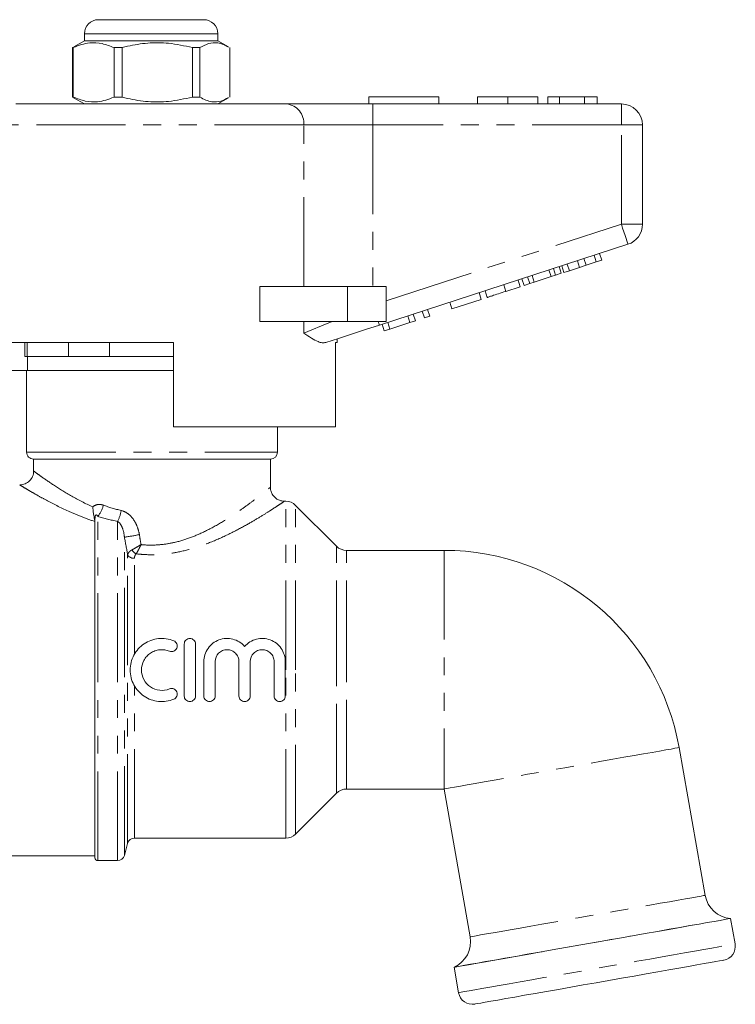
# Model space of a CAD drawing. Units: millimetres. Extents: x 154 to 253, y 97 to 255.
# Drawn here: x 202 to 253, y 185 to 255 of the extents above; entities that cross this region are included whole.
import ezdxf

# ---------------------------------------------------------------- set-up
doc = ezdxf.new("R2010")
doc.units = ezdxf.units.MM
doc.linetypes.add('PHANTOM', pattern=[12.7, 6.35, -1.27, 1.27, -1.27, 1.27, -1.27])

msp = doc.modelspace()

# ---------------------------------------------------------------- linework, layer by layer
at = {"color": 7, "linetype": 'Continuous', "lineweight": 15}
for p, q in [((207.965, 254.813), (212.046, 254.813)), ((212.046, 254.813), (215.465, 254.813)), ((206.965, 253.313), (206.198, 252.87)), ((206.965, 253.813), (206.965, 253.313)), ((216.465, 253.313), (206.965, 253.313)), ((216.465, 253.313), (216.465, 253.813)), ((217.232, 252.87), (216.465, 253.313)), ((206.201, 252.865), (206.118, 252.822)), ((206.174, 252.822), (206.118, 252.822)), ((206.118, 252.822), (206.118, 249.304)), ((206.174, 252.822), (206.174, 249.304)), ((209.645, 252.822), (209.072, 252.822)), ((209.072, 249.304), (209.072, 252.822)), ((209.645, 249.304), (209.645, 252.822)), ((215.186, 252.822), (214.669, 252.822)), ((214.669, 252.822), (214.669, 249.304)), ((215.186, 249.304), (215.186, 252.822)), ((217.312, 252.822), (217.312, 249.304)), ((206.118, 249.304), (206.201, 249.266)), ((206.174, 249.304), (206.118, 249.304)), ((206.196, 249.257), (206.965, 248.813)), ((209.645, 249.304), (209.072, 249.304)), ((215.186, 249.304), (214.669, 249.304)), ((216.465, 248.813), (217.234, 249.257)), ((227.215, 249.313), (227.215, 248.813)), ((227.215, 249.313), (232.215, 249.313)), ((232.215, 249.313), (232.215, 248.813)), ((234.971, 249.313), (234.971, 248.813)), ((237.125, 249.313), (237.125, 248.813)), ((239.266, 249.313), (239.266, 248.813)), ((240.805, 249.313), (239.971, 249.313)), ((239.971, 249.313), (239.971, 248.813)), ((242.597, 249.313), (240.805, 249.313)), ((240.805, 249.313), (240.805, 248.813)), ((242.597, 249.313), (242.597, 248.813)), ((243.497, 249.313), (242.597, 249.313)), ((243.497, 249.313), (243.497, 248.813)), ((202.072, 248.813), (221.358, 248.813)), ((221.358, 248.813), (227.513, 248.813)), ((227.513, 248.813), (245.215, 248.813)), ((246.715, 247.313), (246.715, 240.239)), ((245.679, 238.813), (227.976, 233.061)), ((242.695, 237.318), (242.541, 237.793)), ((243.427, 237.556), (243.273, 238.031)), ((243.811, 237.68), (243.657, 238.156)), ((240.525, 236.613), (240.371, 237.088)), ((240.936, 236.746), (240.781, 237.222)), ((241.123, 236.807), (240.968, 237.282)), ((241.507, 236.932), (241.352, 237.407)), ((241.507, 236.932), (242.239, 237.17)), ((242.239, 237.17), (242.085, 237.645)), ((242.239, 237.17), (242.695, 237.318)), ((242.695, 237.318), (243.427, 237.556)), ((243.427, 237.556), (243.811, 237.68)), ((238.28, 235.883), (238.126, 236.359)), ((238.69, 236.016), (238.536, 236.492)), ((239.01, 236.12), (238.855, 236.596)), ((239.01, 236.12), (240.206, 236.509)), ((240.206, 236.509), (240.052, 236.984)), ((240.206, 236.509), (240.525, 236.613)), ((240.525, 236.613), (240.936, 236.746)), ((241.123, 236.807), (241.507, 236.932)), ((219.461, 233.313), (219.461, 235.813)), ((225.715, 235.813), (219.461, 235.813)), ((228.465, 235.813), (225.715, 235.813)), ((228.465, 235.813), (228.465, 233.313)), ((236.983, 235.462), (236.829, 235.937)), ((236.983, 235.462), (238.008, 235.795)), ((238.008, 235.795), (237.853, 236.27)), ((238.28, 235.883), (238.69, 236.016)), ((238.69, 236.016), (239.01, 236.12)), ((235.234, 234.893), (235.079, 235.369)), ((235.66, 235.032), (235.506, 235.508)), ((233.143, 234.214), (232.988, 234.689)), ((233.143, 234.214), (235.234, 234.893)), ((230.155, 233.243), (230.001, 233.719)), ((230.539, 233.368), (230.385, 233.844)), ((231.179, 233.576), (231.025, 234.052)), ((231.179, 233.576), (231.564, 233.701)), ((231.564, 233.701), (231.409, 234.176)), ((225.715, 233.313), (219.461, 233.313)), ((228.465, 233.313), (225.715, 233.313)), ((228.32, 232.647), (228.166, 233.123)), ((228.728, 232.78), (228.574, 233.255)), ((228.728, 232.78), (230.155, 233.243)), ((230.155, 233.243), (230.539, 233.368)), ((228.32, 232.647), (228.728, 232.78)), ((213.315, 231.813), (199.585, 231.813)), ((202.715, 231.813), (202.715, 230.813)), ((202.875, 231.813), (202.875, 230.813)), ((205.833, 230.813), (205.833, 231.813)), ((208.757, 231.813), (208.757, 230.813)), ((213.315, 231.813), (213.315, 225.813)), ((224.965, 231.813), (224.849, 231.813)), ((224.849, 225.813), (224.849, 231.813)), ((224.965, 231.813), (224.965, 232.083)), ((202.875, 230.813), (202.715, 230.813)), ((202.875, 230.813), (203.215, 230.813)), ((202.915, 230.813), (202.915, 229.813)), ((205.493, 230.813), (203.215, 230.813)), ((205.493, 230.813), (205.833, 230.813)), ((208.757, 230.813), (205.833, 230.813)), ((208.757, 230.813), (209.437, 230.813)), ((213.315, 230.813), (209.437, 230.813)), ((202.841, 229.813), (199.215, 229.813)), ((202.841, 229.813), (202.841, 224.013)), ((202.841, 229.813), (213.315, 229.813)), ((224.849, 225.813), (213.315, 225.813)), ((220.715, 224.013), (220.715, 225.813)), ((220.215, 223.513), (203.348, 223.513)), ((203.348, 223.513), (203.348, 222.664)), ((220.215, 221.494), (220.215, 223.513)), ((221.301, 220.513), (221.191, 220.513)), ((224.922, 217.306), (222.008, 220.22)), ((207.715, 195.113), (207.715, 219.204)), ((232.583, 217.013), (225.629, 217.013)), ((214.074, 206.639), (214.074, 210.339)), ((214.874, 210.339), (214.874, 206.639)), ((215.474, 206.639), (215.474, 209.089)), ((216.274, 209.089), (216.274, 206.639)), ((217.974, 206.639), (217.974, 209.089)), ((218.774, 209.089), (218.774, 206.639)), ((220.474, 206.639), (220.474, 209.089)), ((221.274, 209.089), (221.274, 206.639)), ((251.181, 192.435), (249.324, 202.965)), ((225.629, 200.013), (232.583, 200.013)), ((232.583, 200.013), (234.439, 189.483)), ((222.008, 196.806), (224.922, 199.72)), ((210.527, 196.513), (221.301, 196.513)), ((209.814, 195.283), (210.044, 196.142)), ((199.715, 195.263), (207.715, 195.263)), ((207.915, 194.913), (209.331, 194.913)), ((252.994, 190.789), (252.976, 190.79)), ((253.314, 188.977), (252.994, 190.789)), ((233.315, 187.323), (233.298, 187.316)), ((233.298, 187.316), (233.618, 185.504))]:
    msp.add_line(p, q, dxfattribs=at)
at = {"color": 8, "linetype": 'PHANTOM', "lineweight": 0}
for p, q in [((212.135, 253.813), (206.965, 253.813)), ((216.465, 253.813), (212.135, 253.813)), ((227.513, 247.313), (227.513, 248.813)), ((245.215, 247.313), (245.215, 248.813)), ((222.589, 247.313), (200.841, 247.313)), ((222.589, 235.813), (222.589, 247.313)), ((227.513, 247.313), (222.589, 247.313)), ((227.513, 247.313), (227.513, 235.813)), ((245.215, 247.313), (227.513, 247.313)), ((245.215, 247.313), (246.715, 247.313)), ((245.215, 240.239), (245.215, 247.313)), ((228.465, 234.797), (245.215, 240.239)), ((245.215, 240.239), (246.715, 240.239)), ((225.715, 235.813), (225.715, 233.313)), ((222.589, 232.488), (222.589, 233.313)), ((202.841, 224.013), (220.715, 224.013)), ((221.301, 208.513), (221.301, 220.513)), ((222.008, 208.513), (222.008, 220.22)), ((207.715, 219.204), (207.689, 219.204)), ((207.915, 194.913), (207.915, 219.43)), ((209.331, 194.913), (209.331, 219.076)), ((209.814, 195.283), (209.814, 217.949)), ((224.922, 208.513), (224.922, 217.306)), ((225.629, 208.513), (225.629, 217.013)), ((232.583, 217.013), (232.583, 200.013)), ((210.044, 196.142), (210.044, 216.693)), ((210.527, 209.617), (210.527, 216.448)), ((221.301, 196.513), (221.301, 208.513)), ((222.008, 196.806), (222.008, 208.513)), ((224.922, 199.72), (224.922, 208.513)), ((225.629, 200.013), (225.629, 208.513)), ((210.527, 196.513), (210.527, 207.361))]:
    msp.add_line(p, q, dxfattribs=at)
at = {"color": 8, "linetype": 'PHANTOM', "lineweight": 0, "flags": 128}
for points in [[(245.215, 240.239), (245.305, 239.961), (245.392, 239.693), (245.473, 239.447), (245.543, 239.231), (245.6, 239.053), (245.643, 238.921), (245.67, 238.84), (245.679, 238.813)], [(222.589, 232.488), (223.169, 232.724), (223.852, 233.001), (224.62, 233.313)], [(227.894, 233.313), (227.913, 233.255), (227.929, 233.205), (227.944, 233.161), (227.955, 233.125), (227.964, 233.097), (227.971, 233.077), (227.975, 233.065), (227.976, 233.061)], [(249.324, 202.965), (249.313, 202.963), (249.218, 202.946), (249.029, 202.913), (248.75, 202.863), (248.381, 202.799), (247.929, 202.719), (247.398, 202.625), (246.793, 202.519), (246.123, 202.4), (245.394, 202.272), (244.614, 202.134), (243.793, 201.99), (242.94, 201.839), (242.065, 201.685), (241.176, 201.528), (240.286, 201.371), (239.402, 201.215), (238.537, 201.063), (237.699, 200.915), (236.897, 200.774), (236.142, 200.64), (235.441, 200.517), (234.803, 200.404), (234.234, 200.304), (233.742, 200.217), (233.331, 200.145), (233.006, 200.088), (232.772, 200.046), (232.63, 200.021), (232.583, 200.013)], [(234.439, 189.483), (234.487, 189.492), (234.628, 189.517), (234.863, 189.558), (235.187, 189.615), (235.598, 189.688), (236.091, 189.775), (236.659, 189.875), (237.298, 189.987), (237.999, 190.111), (238.754, 190.244), (239.555, 190.386), (240.394, 190.533), (241.259, 190.686), (242.142, 190.842), (243.033, 190.999), (243.921, 191.155), (244.797, 191.31), (245.65, 191.46), (246.471, 191.605), (247.25, 191.742), (247.979, 191.871), (248.65, 191.989), (249.254, 192.096), (249.786, 192.189), (250.238, 192.269), (250.606, 192.334), (250.886, 192.383), (251.074, 192.417), (251.169, 192.433), (251.181, 192.435)], [(233.315, 187.323), (233.362, 187.332), (233.504, 187.357), (233.738, 187.398), (234.063, 187.455), (234.476, 187.528), (234.972, 187.616), (235.546, 187.717), (236.194, 187.831), (236.909, 187.957), (237.684, 188.094), (238.511, 188.24), (239.384, 188.394), (240.292, 188.554), (241.228, 188.719), (242.182, 188.887), (243.146, 189.057), (244.109, 189.227), (245.063, 189.395), (245.999, 189.56), (246.908, 189.72), (247.78, 189.874), (248.607, 190.02), (249.382, 190.157), (250.097, 190.283), (250.745, 190.397), (251.32, 190.498), (251.816, 190.586), (252.228, 190.658), (252.553, 190.716), (252.787, 190.757), (252.929, 190.782), (252.976, 190.79), (252.976, 190.79)], [(233.618, 185.504), (233.665, 185.513), (233.807, 185.538), (234.042, 185.579), (234.367, 185.637), (234.781, 185.71), (235.277, 185.797), (235.853, 185.899), (236.502, 186.013), (237.218, 186.139), (237.994, 186.276), (238.823, 186.422), (239.697, 186.576), (240.607, 186.737), (241.545, 186.902), (242.501, 187.071), (243.466, 187.241), (244.431, 187.411), (245.387, 187.58), (246.325, 187.745), (247.234, 187.905), (248.108, 188.06), (248.937, 188.206), (249.713, 188.343), (250.429, 188.469), (251.078, 188.583), (251.654, 188.685), (252.151, 188.772), (252.564, 188.845), (252.89, 188.903), (253.125, 188.944), (253.266, 188.969), (253.314, 188.977), (253.314, 188.977)]]:
    msp.add_lwpolyline(points, dxfattribs=at)
at = {"color": 7, "linetype": 'Continuous', "lineweight": 15, "flags": 128}
for points in [[(227.976, 233.061), (226.979, 232.737), (225.999, 232.419), (225.055, 232.112), (224.162, 231.822)], [(252.994, 190.789), (252.947, 190.78), (252.805, 190.755), (252.57, 190.714), (252.245, 190.657), (251.832, 190.584), (251.335, 190.496), (250.759, 190.395), (250.11, 190.28), (249.394, 190.154), (248.618, 190.017), (247.789, 189.871), (246.915, 189.717), (246.005, 189.556), (245.068, 189.391), (244.112, 189.222), (243.146, 189.052), (242.181, 188.882), (241.225, 188.713), (240.288, 188.548), (239.378, 188.388), (238.504, 188.234), (237.675, 188.088), (236.899, 187.951), (236.183, 187.824), (235.534, 187.71), (234.958, 187.608), (234.461, 187.521), (234.048, 187.448), (233.722, 187.391), (233.488, 187.349), (233.346, 187.324), (233.298, 187.316), (233.298, 187.316)], [(234.776, 184.693), (234.823, 184.702), (234.964, 184.726), (235.196, 184.767), (235.518, 184.824), (235.926, 184.896), (236.416, 184.982), (236.982, 185.082), (237.619, 185.195), (238.32, 185.318), (239.077, 185.452), (239.882, 185.594), (240.727, 185.743), (241.604, 185.897), (242.501, 186.055), (243.411, 186.216), (244.323, 186.377), (245.228, 186.536), (246.117, 186.693), (246.978, 186.845), (247.805, 186.991), (248.587, 187.129), (249.317, 187.257), (249.987, 187.375), (250.589, 187.482), (251.118, 187.575), (251.568, 187.654), (251.933, 187.719), (252.21, 187.767), (252.397, 187.8), (252.491, 187.817), (252.503, 187.819)]]:
    msp.add_lwpolyline(points, dxfattribs=at)
at = {"color": 7, "linetype": 'Continuous', "lineweight": 15}
for centre, radius, start, end in [((207.965, 253.813), 1, 90, 180), ((215.465, 253.813), 1, 0, 90), ((245.215, 247.313), 1.5, 0, 90), ((245.215, 240.239), 1.5, 288, 0), ((220.215, 224.013), 0.5, 270, 0), ((221.301, 219.513), 1, 45, 90), ((225.629, 218.013), 1, 225, 270), ((232.583, 200.013), 17, 10, 90), ((225.629, 199.013), 1, 90, 135), ((210.527, 196.013), 0.5, 90, 165), ((221.301, 197.513), 1, 270, 315), ((207.915, 195.113), 0.2, 180, 270), ((209.331, 195.413), 0.5, 270, 345), ((253.151, 192.783), 2, 190, 265), ((232.47, 189.136), 2, 295, 10), ((252.329, 188.804), 1, 280, 10), ((234.603, 185.678), 1, 190, 280)]:
    msp.add_arc(centre, radius, start, end, dxfattribs=at)
at = {"color": 8, "linetype": 'PHANTOM', "lineweight": 0}
for centre, radius, start, end in [((221.208, 247.435), 1.386, 354.9301, 83.81807), ((206.331, 220.72), 2.043, 320.83183, 346.19316), ((206.62, 220.381), 3.009, 334.30154, 349.89255), ((206.603, 239.625), 21.912, 278.42755, 281.25235), ((211.075, 217.52), 0.867, 213.06507, 240.84399), ((210.481, 216.955), 0.509, 210.94149, 275.25049)]:
    msp.add_arc(centre, radius, start, end, dxfattribs=at)
at = {"color": 7, "linetype": 'Continuous', "lineweight": 15}
for points, knots in [([(209.072, 252.822), (208.79, 252.933), (208.221, 253.157), (207.437, 253.192), (206.751, 253.06), (206.367, 252.902), (206.174, 252.822)], [0, 0, 0, 0, 0.2947, 0.596246, 0.797057, 1, 1, 1, 1]), ([(209.645, 252.822), (209.774, 252.855), (210.374, 253.005), (211.479, 253.181), (213.05, 253.181), (214.102, 252.948), (214.669, 252.822)], [0, 0, 0, 0, 0.07896, 0.365174, 0.658395, 1, 1, 1, 1]), ([(215.186, 252.822), (215.392, 252.933), (215.81, 253.157), (216.385, 253.191), (216.86, 253.069), (217.115, 252.928), (217.229, 252.865)], [0, 0, 0, 0, 0.306849, 0.620825, 0.829914, 1, 1, 1, 1]), ([(206.174, 249.304), (206.455, 249.193), (207.024, 248.969), (207.808, 248.934), (208.494, 249.066), (208.879, 249.224), (209.072, 249.304)], [0, 0, 0, 0, 0.2947, 0.596246, 0.797057, 1, 1, 1, 1]), ([(214.669, 249.304), (214.102, 249.178), (213.062, 248.947), (211.492, 248.944), (210.386, 249.117), (209.774, 249.271), (209.645, 249.304)], [0, 0, 0, 0, 0.341603, 0.627469, 0.921041, 1, 1, 1, 1]), ([(217.229, 249.266), (217.05, 249.171), (216.66, 248.963), (216.113, 248.934), (215.61, 249.066), (215.328, 249.224), (215.186, 249.304)], [0, 0, 0, 0, 0.265815, 0.579711, 0.788746, 1, 1, 1, 1]), ([(237.125, 249.313), (236.89, 249.313), (236.422, 249.313), (235.787, 249.313), (235.296, 249.313), (235.011, 249.313), (234.985, 249.313), (234.971, 249.313)], [0, 0, 0, 0, 0.186758, 0.373113, 0.559668, 0.779563, 1, 1, 1, 1]), ([(239.266, 249.313), (239.257, 249.313), (239.238, 249.313), (239.039, 249.313), (238.675, 249.313), (238.2, 249.313), (237.678, 249.313), (237.309, 249.313), (237.125, 249.313)], [0, 0, 0, 0, 0.186937, 0.373638, 0.560021, 0.706619, 0.85322, 1, 1, 1, 1]), ([(235.66, 235.032), (235.665, 235.034), (235.675, 235.037), (235.79, 235.074), (236.007, 235.145), (236.442, 235.286), (236.802, 235.403), (236.983, 235.462)], [0, 0, 0, 0, 0.1875053, 0.3748752, 0.561776, 0.7798835, 1, 1, 1, 1]), ([(224.162, 231.822), (224.08, 231.808), (223.913, 231.781), (223.573, 231.887), (223.141, 232.118), (222.782, 232.358), (222.591, 232.486), (222.589, 232.488)], [0, 0, 0, 0, 0.196671, 0.39829, 0.694801, 0.996275, 1, 1, 1, 1]), ([(203.348, 223.513), (203.216, 223.513), (203.085, 223.565), (202.896, 223.75), (202.841, 223.88), (202.841, 224.013)], [0, 0, 0, 0, 0.5, 0.5, 1, 1, 1, 1]), ([(202.353, 221.678), (202.484, 221.678), (202.612, 221.703), (202.853, 221.8), (202.964, 221.872), (203.148, 222.054), (203.223, 222.164), (203.322, 222.403), (203.348, 222.533), (203.348, 222.664)], [0, 0, 0, 0, 0.25, 0.25, 0.5, 0.5, 0.75, 0.75, 1, 1, 1, 1]), ([(221.193, 220.52), (221.136, 220.521), (220.999, 220.523), (220.783, 220.599), (220.56, 220.739), (220.371, 220.948), (220.257, 221.193), (220.211, 221.383), (220.217, 221.479), (220.218, 221.493)], [0, 0, 0, 0, 0.111032, 0.267601, 0.4431, 0.624656, 0.811321, 0.971963, 1, 1, 1, 1]), ([(207.689, 219.204), (207.661, 219.324), (207.634, 219.46), (207.603, 219.69), (207.594, 219.769), (207.577, 219.935), (207.568, 220.021), (207.557, 220.106)], [0, 0, 0, 0, 0.5, 0.5, 0.75, 0.75, 1, 1, 1, 1]), ([(213.325, 206.406), (213.154, 206.336), (212.977, 206.288), (212.614, 206.236), (212.426, 206.232), (212.062, 206.269), (211.88, 206.311), (211.535, 206.436), (211.372, 206.519), (211.066, 206.724), (210.927, 206.845), (210.682, 207.116), (210.575, 207.268), (210.403, 207.591), (210.336, 207.763), (210.247, 208.121), (210.224, 208.303), (210.224, 208.671), (210.247, 208.856), (210.335, 209.211), (210.402, 209.386), (210.574, 209.709), (210.68, 209.859), (210.927, 210.133), (211.064, 210.252), (211.368, 210.457), (211.534, 210.542), (211.878, 210.666), (212.06, 210.708), (212.608, 210.765), (212.982, 210.712), (213.325, 210.572)], [0, 0, 0, 0, 0.0625, 0.0625, 0.125, 0.125, 0.1875, 0.1875, 0.25, 0.25, 0.3125, 0.3125, 0.375, 0.375, 0.4375, 0.4375, 0.5, 0.5, 0.5625, 0.5625, 0.625, 0.625, 0.6875, 0.6875, 0.75, 0.75, 0.8125, 0.8125, 0.875, 0.875, 1, 1, 1, 1]), ([(213.325, 210.572), (213.423, 210.532), (213.502, 210.452), (213.583, 210.261), (213.584, 210.149), (213.506, 209.956), (213.428, 209.875), (213.233, 209.792), (213.121, 209.791), (213.023, 209.831)], [0, 0, 0, 0, 0.25, 0.25, 0.5, 0.5, 0.75, 0.75, 1, 1, 1, 1]), ([(214.074, 210.339), (214.074, 210.444), (214.117, 210.547), (214.264, 210.695), (214.369, 210.739), (214.579, 210.739), (214.683, 210.696), (214.832, 210.546), (214.874, 210.444), (214.874, 210.339)], [0, 0, 0, 0, 0.25, 0.25, 0.5, 0.5, 0.75, 0.75, 1, 1, 1, 1]), ([(215.474, 209.089), (215.474, 209.258), (215.499, 209.422), (215.6, 209.742), (215.673, 209.893), (215.959, 210.304), (216.235, 210.518), (216.703, 210.693), (216.87, 210.728), (217.203, 210.746), (217.374, 210.729), (217.697, 210.645), (217.853, 210.578), (218.136, 210.403), (218.264, 210.294), (218.374, 210.166)], [0, 0, 0, 0, 0.125, 0.125, 0.25, 0.25, 0.5, 0.5, 0.625, 0.625, 0.75, 0.75, 0.875, 0.875, 1, 1, 1, 1]), ([(218.374, 210.166), (218.484, 210.294), (218.61, 210.401), (218.895, 210.578), (219.049, 210.645), (219.373, 210.728), (219.542, 210.745), (219.876, 210.728), (220.043, 210.694), (220.355, 210.577), (220.504, 210.494), (220.767, 210.291), (220.884, 210.167), (221.073, 209.895), (221.148, 209.742), (221.248, 209.425), (221.274, 209.258), (221.274, 209.089)], [0, 0, 0, 0, 0.125, 0.125, 0.25, 0.25, 0.375, 0.375, 0.5, 0.5, 0.625, 0.625, 0.75, 0.75, 0.875, 0.875, 1, 1, 1, 1]), ([(213.023, 209.831), (212.912, 209.876), (212.798, 209.907), (212.564, 209.941), (212.444, 209.944), (212.209, 209.92), (212.092, 209.893), (211.87, 209.812), (211.764, 209.759), (211.567, 209.627), (211.477, 209.549), (211.319, 209.374), (211.25, 209.275), (211.084, 208.964), (211.024, 208.727), (211.024, 208.253), (211.083, 208.016), (211.305, 207.599), (211.468, 207.418), (211.86, 207.155), (212.09, 207.071), (212.561, 207.022), (212.802, 207.056), (213.023, 207.147)], [0, 0, 0, 0, 0.0625, 0.0625, 0.125, 0.125, 0.1875, 0.1875, 0.25, 0.25, 0.3125, 0.3125, 0.375, 0.375, 0.5, 0.5, 0.625, 0.625, 0.75, 0.75, 0.875, 0.875, 1, 1, 1, 1]), ([(217.974, 209.089), (217.974, 209.201), (217.952, 209.312), (217.867, 209.517), (217.804, 209.611), (217.647, 209.768), (217.552, 209.832), (217.348, 209.917), (217.236, 209.939), (217.014, 209.939), (216.902, 209.917), (216.696, 209.832), (216.602, 209.77), (216.364, 209.532), (216.274, 209.314), (216.274, 209.089)], [0, 0, 0, 0, 0.125, 0.125, 0.25, 0.25, 0.375, 0.375, 0.5, 0.5, 0.625, 0.625, 0.75, 0.75, 1, 1, 1, 1]), ([(220.474, 209.089), (220.474, 209.201), (220.452, 209.312), (220.367, 209.517), (220.304, 209.611), (220.147, 209.768), (220.052, 209.832), (219.848, 209.917), (219.736, 209.939), (219.514, 209.939), (219.402, 209.917), (219.196, 209.832), (219.102, 209.77), (218.864, 209.532), (218.774, 209.314), (218.774, 209.089)], [0, 0, 0, 0, 0.125, 0.125, 0.25, 0.25, 0.375, 0.375, 0.5, 0.5, 0.625, 0.625, 0.75, 0.75, 1, 1, 1, 1]), ([(213.023, 207.147), (213.121, 207.187), (213.234, 207.186), (213.427, 207.104), (213.506, 207.023), (213.584, 206.83), (213.583, 206.718), (213.502, 206.525), (213.423, 206.446), (213.325, 206.406)], [0, 0, 0, 0, 0.25, 0.25, 0.5, 0.5, 0.75, 0.75, 1, 1, 1, 1]), ([(214.874, 206.639), (214.874, 206.534), (214.831, 206.431), (214.684, 206.283), (214.579, 206.239), (214.369, 206.239), (214.265, 206.282), (214.116, 206.432), (214.074, 206.534), (214.074, 206.639)], [0, 0, 0, 0, 0.25, 0.25, 0.5, 0.5, 0.75, 0.75, 1, 1, 1, 1]), ([(216.274, 206.639), (216.274, 206.534), (216.231, 206.431), (216.084, 206.283), (215.979, 206.239), (215.769, 206.239), (215.665, 206.282), (215.516, 206.432), (215.474, 206.534), (215.474, 206.639)], [0, 0, 0, 0, 0.25, 0.25, 0.5, 0.5, 0.75, 0.75, 1, 1, 1, 1]), ([(218.774, 206.639), (218.774, 206.534), (218.731, 206.431), (218.584, 206.283), (218.479, 206.239), (218.269, 206.239), (218.165, 206.282), (218.016, 206.432), (217.974, 206.534), (217.974, 206.639)], [0, 0, 0, 0, 0.25, 0.25, 0.5, 0.5, 0.75, 0.75, 1, 1, 1, 1]), ([(221.274, 206.639), (221.274, 206.534), (221.231, 206.431), (221.084, 206.283), (220.979, 206.239), (220.769, 206.239), (220.665, 206.282), (220.516, 206.432), (220.474, 206.534), (220.474, 206.639)], [0, 0, 0, 0, 0.25, 0.25, 0.5, 0.5, 0.75, 0.75, 1, 1, 1, 1])]:
    msp.add_open_spline(points, degree=3, knots=knots, dxfattribs=at)
at = {"color": 8, "linetype": 'PHANTOM', "lineweight": 0}
for points, knots in [([(203.348, 222.664), (203.407, 222.621), (203.484, 222.564), (203.672, 222.427), (203.784, 222.347), (204.161, 222.079), (204.471, 221.864), (205.201, 221.385), (205.61, 221.129), (206.516, 220.612), (207.016, 220.349), (207.557, 220.106)], [0, 0, 0, 0, 0.125, 0.125, 0.25, 0.25, 0.5, 0.5, 0.75, 0.75, 1, 1, 1, 1]), ([(207.713, 219.067), (207.375, 219.178), (207.049, 219.297), (206.419, 219.545), (206.115, 219.675), (205.246, 220.067), (204.723, 220.331), (204.021, 220.706), (203.801, 220.828), (203.402, 221.053), (203.221, 221.158), (202.898, 221.347), (202.756, 221.433), (202.518, 221.576), (202.423, 221.635), (202.353, 221.678)], [0, 0, 0, 0, 0.125, 0.125, 0.25, 0.25, 0.5, 0.5, 0.625, 0.625, 0.75, 0.75, 0.875, 0.875, 1, 1, 1, 1]), ([(210.996, 217.423), (211.104, 217.414), (211.546, 217.375), (212.332, 217.393), (213.395, 217.557), (214.47, 217.883), (215.623, 218.381), (216.755, 219.004), (217.768, 219.662), (218.594, 220.248), (219.231, 220.729), (219.722, 221.114), (220.05, 221.378), (220.211, 221.51), (220.197, 221.498), (220.193, 221.494)], [0, 0, 0, 0, 0.022063, 0.089996, 0.157974, 0.240555, 0.323281, 0.429471, 0.535704, 0.624373, 0.712984, 0.795568, 0.878083, 0.960397, 1, 1, 1, 1]), ([(207.557, 220.106), (207.659, 220.2), (207.784, 220.259), (207.982, 220.289), (208.051, 220.289), (208.184, 220.272), (208.25, 220.256), (208.315, 220.232)], [0, 0, 0, 0, 0.5, 0.5, 0.75, 0.75, 1, 1, 1, 1]), ([(221.191, 220.497), (221.197, 220.5), (221.213, 220.512), (221.032, 220.39), (220.666, 220.147), (220.118, 219.791), (219.403, 219.346), (218.48, 218.804), (217.341, 218.195), (216.078, 217.619), (214.787, 217.159), (213.591, 216.861), (212.406, 216.708), (211.443, 216.691), (210.86, 216.744), (210.653, 216.763)], [0, 0, 0, 0, 0.035544, 0.11559, 0.193598, 0.273808, 0.358468, 0.444929, 0.547998, 0.653511, 0.736147, 0.820567, 0.889906, 0.960937, 1, 1, 1, 1]), ([(207.915, 219.43), (207.896, 219.463), (207.876, 219.495), (207.837, 219.53), (207.823, 219.541), (207.794, 219.542), (207.783, 219.538), (207.762, 219.519), (207.754, 219.504), (207.738, 219.465), (207.733, 219.439), (207.724, 219.39), (207.722, 219.366), (207.716, 219.295), (207.715, 219.249), (207.715, 219.204)], [0, 0, 0, 0, 0.25, 0.25, 0.375, 0.375, 0.4375, 0.4375, 0.5, 0.5, 0.625, 0.625, 0.75, 0.75, 1, 1, 1, 1]), ([(209.582, 219.853), (209.765, 219.81), (209.936, 219.721), (210.233, 219.491), (210.363, 219.348), (210.577, 219.035), (210.664, 218.863), (210.799, 218.507), (210.847, 218.323), (210.879, 218.133)], [0, 0, 0, 0, 0.25, 0.25, 0.5, 0.5, 0.75, 0.75, 1, 1, 1, 1]), ([(209.814, 217.949), (209.794, 218.163), (209.755, 218.376), (209.647, 218.673), (209.602, 218.769), (209.489, 218.943), (209.42, 219.024), (209.331, 219.076)], [0, 0, 0, 0, 0.5, 0.5, 0.75, 0.75, 1, 1, 1, 1]), ([(210.349, 217.047), (210.443, 217.098), (210.545, 217.156), (210.767, 217.285), (210.884, 217.355), (210.996, 217.423)], [0, 0, 0, 0, 0.5, 0.5, 1, 1, 1, 1]), ([(210.653, 216.763), (210.707, 216.852), (210.764, 216.954), (210.852, 217.123), (210.881, 217.182), (210.939, 217.301), (210.968, 217.363), (210.996, 217.423)], [0, 0, 0, 0, 0.5, 0.5, 0.75, 0.75, 1, 1, 1, 1]), ([(210.044, 216.693), (210.055, 216.758), (210.085, 216.82), (210.187, 216.941), (210.258, 216.997), (210.349, 217.047)], [0, 0, 0, 0, 0.5, 0.5, 1, 1, 1, 1]), ([(210.653, 216.763), (210.606, 216.719), (210.575, 216.668), (210.536, 216.56), (210.527, 216.505), (210.527, 216.448)], [0, 0, 0, 0, 0.5, 0.5, 1, 1, 1, 1])]:
    msp.add_open_spline(points, degree=3, knots=knots, dxfattribs=at)
for points in [[(208.315, 220.232), (208.721, 220.085), (209.142, 219.956), (209.582, 219.853)], [(209.331, 219.076), (208.843, 219.172), (208.371, 219.292), (207.915, 219.43)], [(210.879, 218.133), (210.918, 217.897), (210.957, 217.66), (210.996, 217.423)], [(210.044, 216.693), (209.97, 217.112), (209.893, 217.531), (209.814, 217.949)]]:
    msp.add_open_spline(points, degree=3, dxfattribs=at)
at = {"color": 7, "linetype": 'Continuous', "lineweight": 15}
msp.add_open_spline([(207.713, 219.067), (207.709, 219.11), (207.701, 219.156), (207.689, 219.204)], degree=3, dxfattribs=at)

doc.saveas('drawing.dxf')
